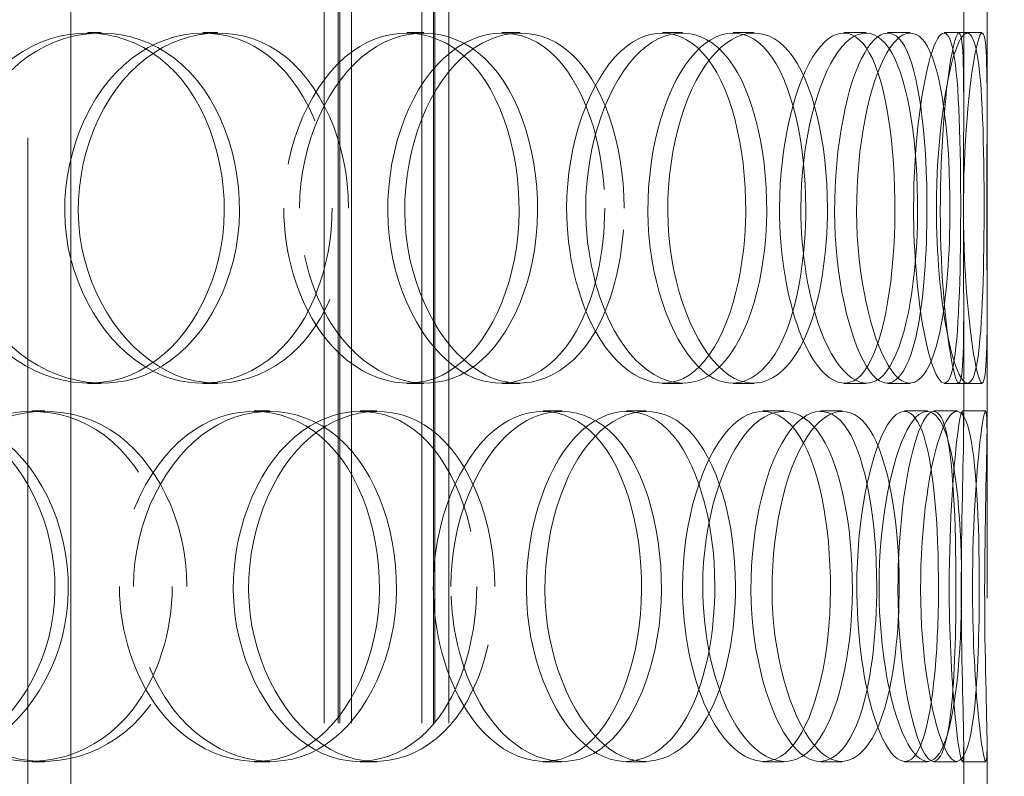
# Model space of a CAD drawing. Units: millimetres. Extents: x -6184 to -5660, y 3679 to 4128.
# Drawn here: x -5748 to -5743, y 4036 to 4039 of the extents above; entities that cross this region are included whole.
import ezdxf

# ---------------------------------------------------------------- set-up
doc = ezdxf.new("R2010")
doc.units = ezdxf.units.MM
doc.header["$LTSCALE"] = 24
for name, pattern in [('AM_DIN_G_W050x2', [6.875, 4.75, -0.875, 0.375, -0.875]), ('DASH_DOT', [0.182, 0.1181, -0.0295, 0.0049, -0.0295]), ('DASHED_SPACE', [0.2067, 0.1654, -0.0413])]:
    doc.linetypes.add(name, pattern=pattern)
doc.layers.add('AM_5', color=3, linetype='Continuous', lineweight=25)
doc.layers.add('Centerline (ISO)', color=1, linetype='DASH_DOT', lineweight=9, true_color=0xff0000)
doc.layers.add('Hidden (ISO)', color=7, linetype='DASHED_SPACE', lineweight=9, true_color=0x0080c0)
doc.styles.add('BEMSTIL', font='simplex.shx', dxfattribs={"width": 0.8})
doc.dimstyles.new('PL$0', dxfattribs={"dimscale": 15, "dimtxt": 3.5, "dimasz": 3.5, "dimexe": 2, "dimexo": 0, "dimgap": 2, "dimtad": 1, "dimdec": 1, "dimtxsty": 'BEMSTIL', "dimblk": 'OPEN30', "dimcen": 0, "dimclrd": 256, "dimclre": 256, "dimclrt": 256, "dimadec": 1, "dimazin": 2, "dimtfac": 0.875, "dimtdec": 1, "dimtix": 1, "dimtofl": 0, "dimtmove": 0, "dimatfit": 0, "dimldrblk": 'DOTSMALL', "dimfxl": 0, "dimtolj": 1, "dimarcsym": 0})

# ---------------------------------------------------------------- blocks, each defined once
blk = doc.blocks.new('_Open30')
at = {"color": 0, "linetype": 'ByBlock', "lineweight": -2}
for p, q in [((-1, 0.2679), (0, 0)), ((0, 0), (-1, -0.2679)), ((0, 0), (-1, 0))]:
    blk.add_line(p, q, dxfattribs=at)
blk = doc.blocks.new('*D107')
at = {"layer": 'AM_5', "lineweight": -2, "transparency": 16777216}
for p, q in [((-5737.5594, 4094.9328), (-5681.7392, 4094.9328)), ((-5683.7392, 4091.4328), (-5683.7392, 3940.9328)), ((-5747.5732, 3937.4328), (-5681.7392, 3937.4328))]:
    blk.add_line(p, q, dxfattribs=at)
at = {"layer": 'Defpoints', "color": 0, "transparency": 16777216}
for p in [(-5737.5594, 4094.9328), (-5747.5732, 3937.4328), (-5683.7392, 3937.4328)]:
    blk.add_point(p, dxfattribs=at)
at = {"layer": 'AM_5', "lineweight": -2, "transparency": 16777216, "xscale": 3.5, "yscale": 3.5, "zscale": 3.5}
for p, rotation in [((-5683.7392, 4094.9328), 90), ((-5683.7392, 3937.4328), 270)]:
    blk.add_blockref('_Open30', p, dxfattribs=dict(at, rotation=rotation))
at = {"layer": 'AM_5', "transparency": 16777216, "insert": (-5689.2392, 3999.1745), "char_height": 3.5, "attachment_point": 1, "rotation": 90, "style": 'BEMSTIL'}
blk.add_mtext('\\A1;4500', dxfattribs=at)
blk = doc.blocks.new('_DotSmall')
at = {"color": 0, "linetype": 'ByBlock', "const_width": 0.5}
blk.add_lwpolyline([(-0.0625, 0, 1), (0.0625, 0, 1)], format="xyb", close=True, dxfattribs=at)

msp = doc.modelspace()

# ---------------------------------------------------------------- linework, layer by layer
at = {"layer": 'Centerline (ISO)', "linetype": 'AM_DIN_G_W050x2', "ltscale": 0.05}
msp.add_line((-5747.5732, 4096.445), (-5747.5732, 3936.0241), dxfattribs=at)
at = {"layer": 'Hidden (ISO)'}
for p, q in [((-5746.2432, 4026.1473), (-5746.2432, 4060.7273)), ((-5746.1802, 4026.1473), (-5746.1802, 4060.7273)), ((-5746.1732, 4026.1473), (-5746.1732, 4060.7273)), ((-5746.1207, 4026.1473), (-5746.1207, 4060.7273)), ((-5745.8057, 4026.1473), (-5745.8057, 4060.7273)), ((-5745.7532, 4026.1473), (-5745.7532, 4060.7273)), ((-5745.7462, 4026.1473), (-5745.7462, 4060.7273)), ((-5745.6832, 4026.1473), (-5745.6832, 4060.7273)), ((-5743.2682, 4026.7073), (-5743.2682, 4052.9573)), ((-5747.3807, 4035.5973), (-5747.3807, 4043.4723)), ((-5743.3732, 4038.8434), (-5743.3732, 4039.3624)), ((-5743.2682, 4038.8434), (-5743.2682, 4039.3624)), ((-5747.3058, 4039.1673), (-5747.2442, 4039.1673)), ((-5746.7876, 4039.1673), (-5746.7203, 4039.1673)), ((-5745.8729, 4039.1673), (-5745.7955, 4039.1673)), ((-5745.4463, 4039.1673), (-5745.3641, 4039.1673)), ((-5744.7256, 4039.1673), (-5744.6355, 4039.1673)), ((-5744.4078, 4039.1673), (-5744.3142, 4039.1673)), ((-5743.9104, 4039.1673), (-5743.8113, 4039.1673)), ((-5743.7144, 4039.1673), (-5743.6131, 4039.1673)), ((-5743.4605, 4039.1673), (-5743.3943, 4039.1673)), ((-5743.3943, 4039.1673), (-5743.2895, 4039.1673)), ((-5743.3732, 4037.3972), (-5743.3732, 4037.9162)), ((-5743.2682, 4037.3972), (-5743.2682, 4037.9162)), ((-5747.2442, 4037.5923), (-5747.3058, 4037.5923)), ((-5746.7203, 4037.5923), (-5746.7876, 4037.5923)), ((-5745.7955, 4037.5923), (-5745.8729, 4037.5923)), ((-5745.3641, 4037.5923), (-5745.4463, 4037.5923)), ((-5744.6355, 4037.5923), (-5744.7256, 4037.5923)), ((-5744.3142, 4037.5923), (-5744.4078, 4037.5923)), ((-5743.8113, 4037.5923), (-5743.9104, 4037.5923)), ((-5743.6131, 4037.5923), (-5743.7144, 4037.5923)), ((-5743.3943, 4037.5923), (-5743.4605, 4037.5923)), ((-5743.2895, 4037.5923), (-5743.3943, 4037.5923)), ((-5747.5553, 4037.4698), (-5747.4964, 4037.4698)), ((-5746.5571, 4037.4698), (-5746.4872, 4037.4698)), ((-5746.0822, 4037.4698), (-5746.0071, 4037.4698)), ((-5745.2603, 4037.4698), (-5745.1761, 4037.4698)), ((-5744.8862, 4037.4698), (-5744.7979, 4037.4698)), ((-5744.274, 4037.4698), (-5744.179, 4037.4698)), ((-5744.0158, 4037.4698), (-5743.9179, 4037.4698)), ((-5743.6383, 4037.4698), (-5743.5362, 4037.4698)), ((-5743.5065, 4037.4698), (-5743.403, 4037.4698)), ((-5743.3789, 4037.4698), (-5743.274, 4037.4698)), ((-5743.3732, 4035.4484), (-5743.3732, 4035.9674)), ((-5743.2682, 4035.4484), (-5743.2682, 4035.9674)), ((-5747.4964, 4035.8948), (-5747.5553, 4035.8948)), ((-5746.4872, 4035.8948), (-5746.5571, 4035.8948)), ((-5746.0071, 4035.8948), (-5746.0822, 4035.8948)), ((-5745.1761, 4035.8948), (-5745.2603, 4035.8948)), ((-5744.7979, 4035.8948), (-5744.8862, 4035.8948)), ((-5744.179, 4035.8948), (-5744.274, 4035.8948)), ((-5743.9179, 4035.8948), (-5744.0158, 4035.8948)), ((-5743.5362, 4035.8948), (-5743.6383, 4035.8948)), ((-5743.403, 4035.8948), (-5743.5065, 4035.8948)), ((-5743.274, 4035.8948), (-5743.3789, 4035.8948))]:
    msp.add_line(p, q, dxfattribs=at)
for points, knots in [([(-5747.9581, 4038.3798), (-5747.9581, 4038.669), (-5747.8094, 4038.9516), (-5747.5962, 4039.0823), (-5747.3858, 4039.2113), (-5747.1252, 4039.1869), (-5746.9446, 4039.0214), (-5746.76, 4038.8522), (-5746.6639, 4038.5429), (-5746.6988, 4038.2548), (-5746.7334, 4037.9699), (-5746.8958, 4037.719), (-5747.1128, 4037.6304), (-5747.3316, 4037.541), (-5747.5979, 4037.6211), (-5747.7685, 4037.8291), (-5747.8876, 4037.9744), (-5747.9581, 4038.1765), (-5747.9581, 4038.3798)], [0, 0, 0, 0, 0.175364, 0.175364, 0.175364, 0.348438, 0.348438, 0.348438, 0.525372, 0.525372, 0.525372, 0.700296, 0.700296, 0.700296, 0.876753, 0.876753, 0.876753, 1, 1, 1, 1]), ([(-5747.9037, 4038.3798), (-5747.9037, 4038.1765), (-5747.8324, 4037.9744), (-5747.712, 4037.8291), (-5747.5395, 4037.6211), (-5747.2703, 4037.541), (-5747.049, 4037.6304), (-5746.8297, 4037.719), (-5746.6655, 4037.9699), (-5746.6305, 4038.2548), (-5746.5952, 4038.5429), (-5746.6924, 4038.8522), (-5746.879, 4039.0214), (-5747.0616, 4039.1869), (-5747.325, 4039.2113), (-5747.5378, 4039.0823), (-5747.7533, 4038.9516), (-5747.9037, 4038.669), (-5747.9037, 4038.3798)], [-1, -1, -1, -1, -0.876753, -0.876753, -0.876753, -0.700296, -0.700296, -0.700296, -0.525372, -0.525372, -0.525372, -0.348438, -0.348438, -0.348438, -0.175364, -0.175364, -0.175364, 0, 0, 0, 0]), ([(-5746.2081, 4038.3798), (-5746.2081, 4038.669), (-5746.3297, 4038.9516), (-5746.5203, 4039.0823), (-5746.7085, 4039.2113), (-5746.9585, 4039.1869), (-5747.1429, 4039.0214), (-5747.3313, 4038.8522), (-5747.438, 4038.5429), (-5747.4004, 4038.2548), (-5747.3632, 4037.9699), (-5747.188, 4037.719), (-5746.9742, 4037.6304), (-5746.7585, 4037.541), (-5746.5163, 4037.6211), (-5746.3689, 4037.8291), (-5746.2659, 4037.9744), (-5746.2081, 4038.1765), (-5746.2081, 4038.3798)], [0, 0, 0, 0, 0.175364, 0.175364, 0.175364, 0.348438, 0.348438, 0.348438, 0.525372, 0.525372, 0.525372, 0.700296, 0.700296, 0.700296, 0.876753, 0.876753, 0.876753, 1, 1, 1, 1]), ([(-5746.1343, 4038.3798), (-5746.1343, 4038.1765), (-5746.1928, 4037.9744), (-5746.2969, 4037.8291), (-5746.4459, 4037.6211), (-5746.6908, 4037.541), (-5746.9089, 4037.6304), (-5747.1251, 4037.719), (-5747.3022, 4037.9699), (-5747.3398, 4038.2548), (-5747.3778, 4038.5429), (-5747.27, 4038.8522), (-5747.0794, 4039.0214), (-5746.8931, 4039.1869), (-5746.6403, 4039.2113), (-5746.45, 4039.0823), (-5746.2573, 4038.9516), (-5746.1343, 4038.669), (-5746.1343, 4038.3798)], [-1, -1, -1, -1, -0.876753, -0.876753, -0.876753, -0.700296, -0.700296, -0.700296, -0.525372, -0.525372, -0.525372, -0.348438, -0.348438, -0.348438, -0.175364, -0.175364, -0.175364, 0, 0, 0, 0]), ([(-5746.425, 4038.3798), (-5746.425, 4038.669), (-5746.297, 4038.9516), (-5746.1168, 4039.0823), (-5745.9389, 4039.2113), (-5745.7222, 4039.1869), (-5745.5743, 4039.0214), (-5745.4231, 4038.8522), (-5745.3461, 4038.5429), (-5745.3744, 4038.2548), (-5745.4023, 4037.9699), (-5745.5334, 4037.719), (-5745.7126, 4037.6304), (-5745.8935, 4037.541), (-5746.1177, 4037.6211), (-5746.263, 4037.8291), (-5746.3644, 4037.9744), (-5746.425, 4038.1765), (-5746.425, 4038.3798)], [0, 0, 0, 0, 0.175364, 0.175364, 0.175364, 0.348438, 0.348438, 0.348438, 0.525372, 0.525372, 0.525372, 0.700296, 0.700296, 0.700296, 0.876753, 0.876753, 0.876753, 1, 1, 1, 1]), ([(-5746.3537, 4038.3798), (-5746.3537, 4038.1765), (-5746.2924, 4037.9744), (-5746.1899, 4037.8291), (-5746.043, 4037.6211), (-5745.8163, 4037.541), (-5745.6335, 4037.6304), (-5745.4522, 4037.719), (-5745.3197, 4037.9699), (-5745.2914, 4038.2548), (-5745.2629, 4038.5429), (-5745.3407, 4038.8522), (-5745.4936, 4039.0214), (-5745.6431, 4039.1869), (-5745.8622, 4039.2113), (-5746.042, 4039.0823), (-5746.2243, 4038.9516), (-5746.3537, 4038.669), (-5746.3537, 4038.3798)], [-1, -1, -1, -1, -0.876753, -0.876753, -0.876753, -0.700296, -0.700296, -0.700296, -0.525372, -0.525372, -0.525372, -0.348438, -0.348438, -0.348438, -0.175364, -0.175364, -0.175364, 0, 0, 0, 0]), ([(-5744.9841, 4038.3798), (-5744.9841, 4038.669), (-5745.0787, 4038.9516), (-5745.231, 4039.0823), (-5745.3812, 4039.2113), (-5745.585, 4039.1869), (-5745.7375, 4039.0214), (-5745.8935, 4038.8522), (-5745.9835, 4038.5429), (-5745.952, 4038.2548), (-5745.9208, 4037.9699), (-5745.774, 4037.719), (-5745.5985, 4037.6304), (-5745.4216, 4037.541), (-5745.2271, 4037.6211), (-5745.1106, 4037.8291), (-5745.0291, 4037.9744), (-5744.9841, 4038.1765), (-5744.9841, 4038.3798)], [0, 0, 0, 0, 0.175364, 0.175364, 0.175364, 0.348438, 0.348438, 0.348438, 0.525372, 0.525372, 0.525372, 0.700296, 0.700296, 0.700296, 0.876753, 0.876753, 0.876753, 1, 1, 1, 1]), ([(-5744.8969, 4038.3798), (-5744.8969, 4038.1765), (-5744.9424, 4037.9744), (-5745.0247, 4037.8291), (-5745.1426, 4037.6211), (-5745.3391, 4037.541), (-5745.5181, 4037.6304), (-5745.6955, 4037.719), (-5745.8439, 4037.9699), (-5745.8754, 4038.2548), (-5745.9073, 4038.5429), (-5745.8163, 4038.8522), (-5745.6586, 4039.0214), (-5745.5044, 4039.1869), (-5745.2984, 4039.2113), (-5745.1464, 4039.0823), (-5744.9925, 4038.9516), (-5744.8969, 4038.669), (-5744.8969, 4038.3798)], [-1, -1, -1, -1, -0.876753, -0.876753, -0.876753, -0.700296, -0.700296, -0.700296, -0.525372, -0.525372, -0.525372, -0.348438, -0.348438, -0.348438, -0.175364, -0.175364, -0.175364, 0, 0, 0, 0]), ([(-5745.1551, 4038.3798), (-5745.1551, 4038.669), (-5745.0529, 4038.9516), (-5744.913, 4039.0823), (-5744.7749, 4039.2113), (-5744.6109, 4039.1869), (-5744.5016, 4039.0214), (-5744.39, 4038.8522), (-5744.3353, 4038.5429), (-5744.3557, 4038.2548), (-5744.3758, 4037.9699), (-5744.4702, 4037.719), (-5744.6046, 4037.6304), (-5744.74, 4037.541), (-5744.9131, 4037.6211), (-5745.0271, 4037.8291), (-5745.1068, 4037.9744), (-5745.1551, 4038.1765), (-5745.1551, 4038.3798)], [0, 0, 0, 0, 0.175364, 0.175364, 0.175364, 0.348438, 0.348438, 0.348438, 0.525372, 0.525372, 0.525372, 0.700296, 0.700296, 0.700296, 0.876753, 0.876753, 0.876753, 1, 1, 1, 1]), ([(-5745.0697, 4038.3798), (-5745.0697, 4038.1765), (-5745.0209, 4037.9744), (-5744.9404, 4037.8291), (-5744.8251, 4037.6211), (-5744.6501, 4037.541), (-5744.5131, 4037.6304), (-5744.3773, 4037.719), (-5744.2819, 4037.9699), (-5744.2615, 4038.2548), (-5744.2409, 4038.5429), (-5744.2962, 4038.8522), (-5744.4091, 4039.0214), (-5744.5195, 4039.1869), (-5744.6854, 4039.2113), (-5744.825, 4039.0823), (-5744.9664, 4038.9516), (-5745.0697, 4038.669), (-5745.0697, 4038.3798)], [-1, -1, -1, -1, -0.876753, -0.876753, -0.876753, -0.700296, -0.700296, -0.700296, -0.525372, -0.525372, -0.525372, -0.348438, -0.348438, -0.348438, -0.175364, -0.175364, -0.175364, 0, 0, 0, 0]), ([(-5744.0818, 4038.3798), (-5744.0818, 4038.669), (-5744.1455, 4038.9516), (-5744.2532, 4039.0823), (-5744.3595, 4039.2113), (-5744.5086, 4039.1869), (-5744.6232, 4039.0214), (-5744.7403, 4038.8522), (-5744.8101, 4038.5429), (-5744.7859, 4038.2548), (-5744.762, 4037.9699), (-5744.6495, 4037.719), (-5744.5196, 4037.6304), (-5744.3885, 4037.541), (-5744.2498, 4037.6211), (-5744.1688, 4037.8291), (-5744.1122, 4037.9744), (-5744.0818, 4038.1765), (-5744.0818, 4038.3798)], [0, 0, 0, 0, 0.175364, 0.175364, 0.175364, 0.348438, 0.348438, 0.348438, 0.525372, 0.525372, 0.525372, 0.700296, 0.700296, 0.700296, 0.876753, 0.876753, 0.876753, 1, 1, 1, 1]), ([(-5743.9846, 4038.3798), (-5743.9846, 4038.1765), (-5744.0153, 4037.9744), (-5744.0725, 4037.8291), (-5744.1544, 4037.6211), (-5744.2947, 4037.541), (-5744.4272, 4037.6304), (-5744.5585, 4037.719), (-5744.6724, 4037.9699), (-5744.6965, 4038.2548), (-5744.7209, 4038.5429), (-5744.6504, 4038.8522), (-5744.532, 4039.0214), (-5744.4162, 4039.1869), (-5744.2654, 4039.2113), (-5744.1579, 4039.0823), (-5744.049, 4038.9516), (-5743.9846, 4038.669), (-5743.9846, 4038.3798)], [-1, -1, -1, -1, -0.876753, -0.876753, -0.876753, -0.700296, -0.700296, -0.700296, -0.525372, -0.525372, -0.525372, -0.348438, -0.348438, -0.348438, -0.175364, -0.175364, -0.175364, 0, 0, 0, 0]), ([(-5744.1998, 4038.3798), (-5744.1998, 4038.669), (-5744.1277, 4038.9516), (-5744.0338, 4039.0823), (-5743.9411, 4039.2113), (-5743.8364, 4039.1869), (-5743.7703, 4039.0214), (-5743.7027, 4038.8522), (-5743.6725, 4038.5429), (-5743.6842, 4038.2548), (-5743.6957, 4037.9699), (-5743.7497, 4037.719), (-5743.8336, 4037.6304), (-5743.9182, 4037.541), (-5744.033, 4037.6211), (-5744.1112, 4037.8291), (-5744.1658, 4037.9744), (-5744.1998, 4038.1765), (-5744.1998, 4038.3798)], [0, 0, 0, 0, 0.175364, 0.175364, 0.175364, 0.348438, 0.348438, 0.348438, 0.525372, 0.525372, 0.525372, 0.700296, 0.700296, 0.700296, 0.876753, 0.876753, 0.876753, 1, 1, 1, 1]), ([(-5744.1039, 4038.3798), (-5744.1039, 4038.1765), (-5744.0695, 4037.9744), (-5744.0143, 4037.8291), (-5743.9353, 4037.6211), (-5743.8192, 4037.541), (-5743.7336, 4037.6304), (-5743.6488, 4037.719), (-5743.5943, 4037.9699), (-5743.5826, 4038.2548), (-5743.5708, 4038.5429), (-5743.6013, 4038.8522), (-5743.6696, 4039.0214), (-5743.7365, 4039.1869), (-5743.8423, 4039.2113), (-5743.936, 4039.0823), (-5744.031, 4038.9516), (-5744.1039, 4038.669), (-5744.1039, 4038.3798)], [-1, -1, -1, -1, -0.876753, -0.876753, -0.876753, -0.700296, -0.700296, -0.700296, -0.525372, -0.525372, -0.525372, -0.348438, -0.348438, -0.348438, -0.175364, -0.175364, -0.175364, 0, 0, 0, 0]), ([(-5743.5379, 4038.3798), (-5743.5379, 4038.669), (-5743.568, 4038.9516), (-5743.6268, 4039.0823), (-5743.6849, 4039.2113), (-5743.7733, 4039.1869), (-5743.8452, 4039.0214), (-5743.9188, 4038.8522), (-5743.9653, 4038.5429), (-5743.9495, 4038.2548), (-5743.9339, 4037.9699), (-5743.8602, 4037.719), (-5743.7811, 4037.6304), (-5743.7014, 4037.541), (-5743.6239, 4037.6211), (-5743.5818, 4037.8291), (-5743.5524, 4037.9744), (-5743.5379, 4038.1765), (-5743.5379, 4038.3798)], [0, 0, 0, 0, 0.175364, 0.175364, 0.175364, 0.348438, 0.348438, 0.348438, 0.525372, 0.525372, 0.525372, 0.700296, 0.700296, 0.700296, 0.876753, 0.876753, 0.876753, 1, 1, 1, 1]), ([(-5743.4347, 4038.3798), (-5743.4347, 4038.1765), (-5743.4493, 4037.9744), (-5743.4791, 4037.8291), (-5743.5217, 4037.6211), (-5743.6, 4037.541), (-5743.6806, 4037.6304), (-5743.7606, 4037.719), (-5743.8351, 4037.9699), (-5743.8509, 4038.2548), (-5743.8669, 4038.5429), (-5743.8198, 4038.8522), (-5743.7454, 4039.0214), (-5743.6727, 4039.1869), (-5743.5833, 4039.2113), (-5743.5246, 4039.0823), (-5743.4651, 4038.9516), (-5743.4347, 4038.669), (-5743.4347, 4038.3798)], [-1, -1, -1, -1, -0.876753, -0.876753, -0.876753, -0.700296, -0.700296, -0.700296, -0.525372, -0.525372, -0.525372, -0.348438, -0.348438, -0.348438, -0.175364, -0.175364, -0.175364, 0, 0, 0, 0]), ([(-5743.5981, 4038.3798), (-5743.5981, 4038.669), (-5743.5589, 4038.9516), (-5743.5148, 4039.0823), (-5743.4713, 4039.2113), (-5743.4302, 4039.1869), (-5743.4099, 4039.0214), (-5743.3892, 4038.8522), (-5743.3848, 4038.5429), (-5743.3873, 4038.2548), (-5743.3897, 4037.9699), (-5743.401, 4037.719), (-5743.431, 4037.6304), (-5743.4613, 4037.541), (-5743.5133, 4037.6211), (-5743.5524, 4037.8291), (-5743.5797, 4037.9744), (-5743.5981, 4038.1765), (-5743.5981, 4038.3798)], [0, 0, 0, 0, 0.175364, 0.175364, 0.175364, 0.348438, 0.348438, 0.348438, 0.525372, 0.525372, 0.525372, 0.700296, 0.700296, 0.700296, 0.876753, 0.876753, 0.876753, 1, 1, 1, 1]), ([(-5743.4956, 4038.3798), (-5743.4956, 4038.1765), (-5743.477, 4037.9744), (-5743.4494, 4037.8291), (-5743.4099, 4037.6211), (-5743.3573, 4037.541), (-5743.3267, 4037.6304), (-5743.2963, 4037.719), (-5743.2849, 4037.9699), (-5743.2824, 4038.2548), (-5743.2799, 4038.5429), (-5743.2844, 4038.8522), (-5743.3053, 4039.0214), (-5743.3258, 4039.1869), (-5743.3674, 4039.2113), (-5743.4114, 4039.0823), (-5743.456, 4038.9516), (-5743.4956, 4038.669), (-5743.4956, 4038.3798)], [-1, -1, -1, -1, -0.876753, -0.876753, -0.876753, -0.700296, -0.700296, -0.700296, -0.525372, -0.525372, -0.525372, -0.348438, -0.348438, -0.348438, -0.175364, -0.175364, -0.175364, 0, 0, 0, 0]), ([(-5743.3744, 4038.3798), (-5743.3744, 4038.669), (-5743.3698, 4038.9516), (-5743.3773, 4039.0823), (-5743.3848, 4039.2113), (-5743.4089, 4039.1869), (-5743.4352, 4039.0214), (-5743.4622, 4038.8522), (-5743.4837, 4038.5429), (-5743.4769, 4038.2548), (-5743.4702, 4037.9699), (-5743.4383, 4037.719), (-5743.4133, 4037.6304), (-5743.3881, 4037.541), (-5743.3751, 4037.6211), (-5743.3735, 4037.8291), (-5743.3724, 4037.9744), (-5743.3744, 4038.1765), (-5743.3744, 4038.3798)], [0, 0, 0, 0, 0.175364, 0.175364, 0.175364, 0.348438, 0.348438, 0.348438, 0.525372, 0.525372, 0.525372, 0.700296, 0.700296, 0.700296, 0.876753, 0.876753, 0.876753, 1, 1, 1, 1]), ([(-5743.2694, 4038.3798), (-5743.2694, 4038.1765), (-5743.2674, 4037.9744), (-5743.2685, 4037.8291), (-5743.2701, 4037.6211), (-5743.2832, 4037.541), (-5743.3087, 4037.6304), (-5743.334, 4037.719), (-5743.3663, 4037.9699), (-5743.3731, 4038.2548), (-5743.3799, 4038.5429), (-5743.3582, 4038.8522), (-5743.3309, 4039.0214), (-5743.3043, 4039.1869), (-5743.2799, 4039.2113), (-5743.2724, 4039.0823), (-5743.2648, 4038.9516), (-5743.2694, 4038.669), (-5743.2694, 4038.3798)], [-1, -1, -1, -1, -0.876753, -0.876753, -0.876753, -0.700296, -0.700296, -0.700296, -0.525372, -0.525372, -0.525372, -0.348438, -0.348438, -0.348438, -0.175364, -0.175364, -0.175364, 0, 0, 0, 0]), ([(-5748.8041, 4036.6823), (-5748.8041, 4036.9715), (-5748.6473, 4037.2541), (-5748.4208, 4037.3848), (-5748.1972, 4037.5138), (-5747.9187, 4037.4894), (-5747.7244, 4037.3239), (-5747.5258, 4037.1547), (-5747.4215, 4036.8454), (-5747.4594, 4036.5573), (-5747.4968, 4036.2724), (-5747.6724, 4036.0215), (-5747.905, 4035.9329), (-5748.1396, 4035.8435), (-5748.4229, 4035.9236), (-5748.6036, 4036.1316), (-5748.7298, 4036.2769), (-5748.8041, 4036.479), (-5748.8041, 4036.6823)], [0, 0, 0, 0, 0.175364, 0.175364, 0.175364, 0.348438, 0.348438, 0.348438, 0.525372, 0.525372, 0.525372, 0.700296, 0.700296, 0.700296, 0.876753, 0.876753, 0.876753, 1, 1, 1, 1]), ([(-5748.759, 4036.6823), (-5748.759, 4036.479), (-5748.6839, 4036.2769), (-5748.5563, 4036.1316), (-5748.3736, 4035.9236), (-5748.0871, 4035.8435), (-5747.8499, 4035.9329), (-5747.6148, 4036.0215), (-5747.4372, 4036.2724), (-5747.3994, 4036.5573), (-5747.3612, 4036.8454), (-5747.4666, 4037.1547), (-5747.6674, 4037.3239), (-5747.8638, 4037.4894), (-5748.1454, 4037.5138), (-5748.3715, 4037.3848), (-5748.6005, 4037.2541), (-5748.759, 4036.9715), (-5748.759, 4036.6823)], [-1, -1, -1, -1, -0.876753, -0.876753, -0.876753, -0.700296, -0.700296, -0.700296, -0.525372, -0.525372, -0.525372, -0.348438, -0.348438, -0.348438, -0.175364, -0.175364, -0.175364, 0, 0, 0, 0]), ([(-5746.9256, 4036.6823), (-5746.9256, 4036.9715), (-5747.059, 4037.2541), (-5747.2659, 4037.3848), (-5747.4702, 4037.5138), (-5747.7397, 4037.4894), (-5747.9372, 4037.3239), (-5748.1391, 4037.1547), (-5748.2525, 4036.8454), (-5748.2124, 4036.5573), (-5748.1728, 4036.2724), (-5747.9861, 4036.0215), (-5747.7562, 4035.9329), (-5747.5243, 4035.8435), (-5747.2618, 4035.9236), (-5747.1012, 4036.1316), (-5746.989, 4036.2769), (-5746.9256, 4036.479), (-5746.9256, 4036.6823)], [0, 0, 0, 0, 0.175364, 0.175364, 0.175364, 0.348438, 0.348438, 0.348438, 0.525372, 0.525372, 0.525372, 0.700296, 0.700296, 0.700296, 0.876753, 0.876753, 0.876753, 1, 1, 1, 1]), ([(-5746.8597, 4036.6823), (-5746.8597, 4036.479), (-5746.9239, 4036.2769), (-5747.0373, 4036.1316), (-5747.1997, 4035.9236), (-5747.4651, 4035.8435), (-5747.6995, 4035.9329), (-5747.932, 4036.0215), (-5748.1207, 4036.2724), (-5748.1608, 4036.5573), (-5748.2014, 4036.8454), (-5748.0866, 4037.1547), (-5747.8825, 4037.3239), (-5747.6829, 4037.4894), (-5747.4104, 4037.5138), (-5747.2039, 4037.3848), (-5746.9946, 4037.2541), (-5746.8597, 4036.9715), (-5746.8597, 4036.6823)], [-1, -1, -1, -1, -0.876753, -0.876753, -0.876753, -0.700296, -0.700296, -0.700296, -0.525372, -0.525372, -0.525372, -0.348438, -0.348438, -0.348438, -0.175364, -0.175364, -0.175364, 0, 0, 0, 0]), ([(-5747.1624, 4036.6823), (-5747.1624, 4036.9715), (-5747.0233, 4037.2541), (-5746.8256, 4037.3848), (-5746.6304, 4037.5138), (-5746.3906, 4037.4894), (-5746.2255, 4037.3239), (-5746.0567, 4037.1547), (-5745.9697, 4036.8454), (-5746.0015, 4036.5573), (-5746.0329, 4036.2724), (-5746.1804, 4036.0215), (-5746.3795, 4035.9329), (-5746.5804, 4035.8435), (-5746.8269, 4035.9236), (-5746.9856, 4036.1316), (-5747.0965, 4036.2769), (-5747.1624, 4036.479), (-5747.1624, 4036.6823)], [0, 0, 0, 0, 0.175364, 0.175364, 0.175364, 0.348438, 0.348438, 0.348438, 0.525372, 0.525372, 0.525372, 0.700296, 0.700296, 0.700296, 0.876753, 0.876753, 0.876753, 1, 1, 1, 1]), ([(-5747.0991, 4036.6823), (-5747.0991, 4036.479), (-5747.0325, 4036.2769), (-5746.9205, 4036.1316), (-5746.76, 4035.9236), (-5746.5108, 4035.8435), (-5746.3077, 4035.9329), (-5746.1063, 4036.0215), (-5745.9572, 4036.2724), (-5745.9255, 4036.5573), (-5745.8933, 4036.8454), (-5745.9813, 4037.1547), (-5746.1519, 4037.3239), (-5746.3189, 4037.4894), (-5746.5613, 4037.5138), (-5746.7586, 4037.3848), (-5746.9585, 4037.2541), (-5747.0991, 4036.9715), (-5747.0991, 4036.6823)], [-1, -1, -1, -1, -0.876753, -0.876753, -0.876753, -0.700296, -0.700296, -0.700296, -0.525372, -0.525372, -0.525372, -0.348438, -0.348438, -0.348438, -0.175364, -0.175364, -0.175364, 0, 0, 0, 0]), ([(-5745.5587, 4036.6823), (-5745.5587, 4036.9715), (-5745.6674, 4037.2541), (-5745.8397, 4037.3848), (-5746.0098, 4037.5138), (-5746.2378, 4037.4894), (-5746.4071, 4037.3239), (-5746.5802, 4037.1547), (-5746.6791, 4036.8454), (-5746.6443, 4036.5573), (-5746.61, 4036.2724), (-5746.4482, 4036.0215), (-5746.2525, 4035.9329), (-5746.0552, 4035.8435), (-5745.8357, 4035.9236), (-5745.7031, 4036.1316), (-5745.6104, 4036.2769), (-5745.5587, 4036.479), (-5745.5587, 4036.6823)], [0, 0, 0, 0, 0.175364, 0.175364, 0.175364, 0.348438, 0.348438, 0.348438, 0.525372, 0.525372, 0.525372, 0.700296, 0.700296, 0.700296, 0.876753, 0.876753, 0.876753, 1, 1, 1, 1]), ([(-5745.4778, 4036.6823), (-5745.4778, 4036.479), (-5745.5301, 4036.2769), (-5745.6238, 4036.1316), (-5745.7579, 4035.9236), (-5745.9797, 4035.8435), (-5746.1793, 4035.9329), (-5746.3771, 4036.0215), (-5746.5407, 4036.2724), (-5746.5754, 4036.5573), (-5746.6106, 4036.8454), (-5746.5106, 4037.1547), (-5746.3356, 4037.3239), (-5746.1644, 4037.4894), (-5745.9339, 4037.5138), (-5745.7619, 4037.3848), (-5745.5877, 4037.2541), (-5745.4778, 4036.9715), (-5745.4778, 4036.6823)], [-1, -1, -1, -1, -0.876753, -0.876753, -0.876753, -0.700296, -0.700296, -0.700296, -0.525372, -0.525372, -0.525372, -0.348438, -0.348438, -0.348438, -0.175364, -0.175364, -0.175364, 0, 0, 0, 0]), ([(-5745.7537, 4036.6823), (-5745.7537, 4036.9715), (-5745.638, 4037.2541), (-5745.4771, 4037.3848), (-5745.3183, 4037.5138), (-5745.127, 4037.4894), (-5744.9977, 4037.3239), (-5744.8656, 4037.1547), (-5744.7994, 4036.8454), (-5744.8239, 4036.5573), (-5744.8481, 4036.2724), (-5744.9614, 4036.0215), (-5745.119, 4035.9329), (-5745.278, 4035.8435), (-5745.4776, 4035.9236), (-5745.6079, 4036.1316), (-5745.6989, 4036.2769), (-5745.7537, 4036.479), (-5745.7537, 4036.6823)], [0, 0, 0, 0, 0.175364, 0.175364, 0.175364, 0.348438, 0.348438, 0.348438, 0.525372, 0.525372, 0.525372, 0.700296, 0.700296, 0.700296, 0.876753, 0.876753, 0.876753, 1, 1, 1, 1]), ([(-5745.6749, 4036.6823), (-5745.6749, 4036.479), (-5745.6196, 4036.2769), (-5745.5276, 4036.1316), (-5745.3958, 4035.9236), (-5745.194, 4035.8435), (-5745.0332, 4035.9329), (-5744.8739, 4036.0215), (-5744.7593, 4036.2724), (-5744.7349, 4036.5573), (-5744.7102, 4036.8454), (-5744.7771, 4037.1547), (-5744.9107, 4037.3239), (-5745.0413, 4037.4894), (-5745.2348, 4037.5138), (-5745.3953, 4037.3848), (-5745.558, 4037.2541), (-5745.6749, 4036.9715), (-5745.6749, 4036.6823)], [-1, -1, -1, -1, -0.876753, -0.876753, -0.876753, -0.700296, -0.700296, -0.700296, -0.525372, -0.525372, -0.525372, -0.348438, -0.348438, -0.348438, -0.175364, -0.175364, -0.175364, 0, 0, 0, 0]), ([(-5744.4901, 4036.6823), (-5744.4901, 4036.9715), (-5744.5696, 4037.2541), (-5744.7003, 4037.3848), (-5744.8293, 4037.5138), (-5745.0066, 4037.4894), (-5745.1409, 4037.3239), (-5745.2781, 4037.1547), (-5745.3584, 4036.8454), (-5745.3304, 4036.5573), (-5745.3027, 4036.2724), (-5745.1724, 4036.0215), (-5745.0189, 4035.9329), (-5744.8641, 4035.8435), (-5744.6967, 4035.9236), (-5744.5974, 4036.1316), (-5744.528, 4036.2769), (-5744.4901, 4036.479), (-5744.4901, 4036.6823)], [0, 0, 0, 0, 0.175364, 0.175364, 0.175364, 0.348438, 0.348438, 0.348438, 0.525372, 0.525372, 0.525372, 0.700296, 0.700296, 0.700296, 0.876753, 0.876753, 0.876753, 1, 1, 1, 1]), ([(-5744.3974, 4036.6823), (-5744.3974, 4036.479), (-5744.4358, 4036.2769), (-5744.5059, 4036.1316), (-5744.6063, 4035.9236), (-5744.7756, 4035.8435), (-5744.9321, 4035.9329), (-5745.0872, 4036.0215), (-5745.219, 4036.2724), (-5745.247, 4036.5573), (-5745.2753, 4036.8454), (-5745.1941, 4037.1547), (-5745.0553, 4037.3239), (-5744.9196, 4037.4894), (-5744.7404, 4037.5138), (-5744.61, 4037.3848), (-5744.4778, 4037.2541), (-5744.3974, 4036.9715), (-5744.3974, 4036.6823)], [-1, -1, -1, -1, -0.876753, -0.876753, -0.876753, -0.700296, -0.700296, -0.700296, -0.525372, -0.525372, -0.525372, -0.348438, -0.348438, -0.348438, -0.175364, -0.175364, -0.175364, 0, 0, 0, 0]), ([(-5744.6353, 4036.6823), (-5744.6353, 4036.9715), (-5744.5478, 4037.2541), (-5744.4302, 4037.3848), (-5744.3143, 4037.5138), (-5744.1792, 4037.4894), (-5744.0911, 4037.3239), (-5744.001, 4037.1547), (-5743.9584, 4036.8454), (-5743.9745, 4036.5573), (-5743.9904, 4036.2724), (-5744.065, 4036.0215), (-5744.1746, 4035.9329), (-5744.2852, 4035.8435), (-5744.4299, 4035.9236), (-5744.5265, 4036.1316), (-5744.594, 4036.2769), (-5744.6353, 4036.479), (-5744.6353, 4036.6823)], [0, 0, 0, 0, 0.175364, 0.175364, 0.175364, 0.348438, 0.348438, 0.348438, 0.525372, 0.525372, 0.525372, 0.700296, 0.700296, 0.700296, 0.876753, 0.876753, 0.876753, 1, 1, 1, 1]), ([(-5744.5443, 4036.6823), (-5744.5443, 4036.479), (-5744.5024, 4036.2769), (-5744.4342, 4036.1316), (-5744.3366, 4035.9236), (-5744.1903, 4035.8435), (-5744.0785, 4035.9329), (-5743.9676, 4036.0215), (-5743.8922, 4036.2724), (-5743.8761, 4036.5573), (-5743.8598, 4036.8454), (-5743.9029, 4037.1547), (-5743.994, 4037.3239), (-5744.0831, 4037.4894), (-5744.2196, 4037.5138), (-5744.3369, 4037.3848), (-5744.4557, 4037.2541), (-5744.5443, 4036.9715), (-5744.5443, 4036.6823)], [-1, -1, -1, -1, -0.876753, -0.876753, -0.876753, -0.700296, -0.700296, -0.700296, -0.525372, -0.525372, -0.525372, -0.348438, -0.348438, -0.348438, -0.175364, -0.175364, -0.175364, 0, 0, 0, 0]), ([(-5743.7633, 4036.6823), (-5743.7633, 4036.9715), (-5743.8104, 4037.2541), (-5743.8941, 4037.3848), (-5743.9768, 4037.5138), (-5744.0961, 4037.4894), (-5744.1899, 4037.3239), (-5744.2857, 4037.1547), (-5744.3441, 4036.8454), (-5744.3241, 4036.5573), (-5744.3042, 4036.2724), (-5744.2106, 4036.0215), (-5744.1056, 4035.9329), (-5743.9996, 4035.8435), (-5743.891, 4035.9236), (-5743.8291, 4036.1316), (-5743.7859, 4036.2769), (-5743.7633, 4036.479), (-5743.7633, 4036.6823)], [0, 0, 0, 0, 0.175364, 0.175364, 0.175364, 0.348438, 0.348438, 0.348438, 0.525372, 0.525372, 0.525372, 0.700296, 0.700296, 0.700296, 0.876753, 0.876753, 0.876753, 1, 1, 1, 1]), ([(-5743.6626, 4036.6823), (-5743.6626, 4036.479), (-5743.6854, 4036.2769), (-5743.7291, 4036.1316), (-5743.7917, 4035.9236), (-5743.9015, 4035.8435), (-5744.0086, 4035.9329), (-5744.1148, 4036.0215), (-5744.2095, 4036.2724), (-5744.2295, 4036.5573), (-5744.2498, 4036.8454), (-5744.1907, 4037.1547), (-5744.0939, 4037.3239), (-5743.9991, 4037.4894), (-5743.8784, 4037.5138), (-5743.7949, 4037.3848), (-5743.7103, 4037.2541), (-5743.6626, 4036.9715), (-5743.6626, 4036.6823)], [-1, -1, -1, -1, -0.876753, -0.876753, -0.876753, -0.700296, -0.700296, -0.700296, -0.525372, -0.525372, -0.525372, -0.348438, -0.348438, -0.348438, -0.175364, -0.175364, -0.175364, 0, 0, 0, 0]), ([(-5743.8529, 4036.6823), (-5743.8529, 4036.9715), (-5743.7969, 4037.2541), (-5743.7276, 4037.3848), (-5743.6591, 4037.5138), (-5743.5858, 4037.4894), (-5743.5424, 4037.3239), (-5743.498, 4037.1547), (-5743.4807, 4036.8454), (-5743.4878, 4036.5573), (-5743.4948, 4036.2724), (-5743.5276, 4036.0215), (-5743.5848, 4035.9329), (-5743.6426, 4035.8435), (-5743.7265, 4035.9236), (-5743.7854, 4036.1316), (-5743.8265, 4036.2769), (-5743.8529, 4036.479), (-5743.8529, 4036.6823)], [0, 0, 0, 0, 0.175364, 0.175364, 0.175364, 0.348438, 0.348438, 0.348438, 0.525372, 0.525372, 0.525372, 0.700296, 0.700296, 0.700296, 0.876753, 0.876753, 0.876753, 1, 1, 1, 1]), ([(-5743.7532, 4036.6823), (-5743.7532, 4036.479), (-5743.7265, 4036.2769), (-5743.6849, 4036.1316), (-5743.6254, 4035.9236), (-5743.5406, 4035.8435), (-5743.4822, 4035.9329), (-5743.4243, 4036.0215), (-5743.3912, 4036.2724), (-5743.3841, 4036.5573), (-5743.3769, 4036.8454), (-5743.3944, 4037.1547), (-5743.4393, 4037.3239), (-5743.4832, 4037.4894), (-5743.5573, 4037.5138), (-5743.6265, 4037.3848), (-5743.6966, 4037.2541), (-5743.7532, 4036.9715), (-5743.7532, 4036.6823)], [-1, -1, -1, -1, -0.876753, -0.876753, -0.876753, -0.700296, -0.700296, -0.700296, -0.525372, -0.525372, -0.525372, -0.348438, -0.348438, -0.348438, -0.175364, -0.175364, -0.175364, 0, 0, 0, 0]), ([(-5743.4078, 4036.6823), (-5743.4078, 4036.9715), (-5743.4206, 4037.2541), (-5743.454, 4037.3848), (-5743.4869, 4037.5138), (-5743.5434, 4037.4894), (-5743.5928, 4037.3239), (-5743.6433, 4037.1547), (-5743.6776, 4036.8454), (-5743.6662, 4036.5573), (-5743.655, 4036.2724), (-5743.6019, 4036.0215), (-5743.5496, 4035.9329), (-5743.4968, 4035.8435), (-5743.4514, 4035.9236), (-5743.4294, 4036.1316), (-5743.4141, 4036.2769), (-5743.4078, 4036.479), (-5743.4078, 4036.6823)], [0, 0, 0, 0, 0.175364, 0.175364, 0.175364, 0.348438, 0.348438, 0.348438, 0.525372, 0.525372, 0.525372, 0.700296, 0.700296, 0.700296, 0.876753, 0.876753, 0.876753, 1, 1, 1, 1]), ([(-5743.3032, 4036.6823), (-5743.3032, 4036.479), (-5743.3095, 4036.2769), (-5743.325, 4036.1316), (-5743.3472, 4035.9236), (-5743.3932, 4035.8435), (-5743.4465, 4035.9329), (-5743.4994, 4036.0215), (-5743.5531, 4036.2724), (-5743.5644, 4036.5573), (-5743.5759, 4036.8454), (-5743.5413, 4037.1547), (-5743.4903, 4037.3239), (-5743.4403, 4037.4894), (-5743.3831, 4037.5138), (-5743.3499, 4037.3848), (-5743.3161, 4037.2541), (-5743.3032, 4036.9715), (-5743.3032, 4036.6823)], [-1, -1, -1, -1, -0.876753, -0.876753, -0.876753, -0.700296, -0.700296, -0.700296, -0.525372, -0.525372, -0.525372, -0.348438, -0.348438, -0.348438, -0.175364, -0.175364, -0.175364, 0, 0, 0, 0]), ([(-5743.4381, 4036.6823), (-5743.4381, 4036.9715), (-5743.4161, 4037.2541), (-5743.3977, 4037.3848), (-5743.3795, 4037.5138), (-5743.371, 4037.4894), (-5743.3741, 4037.3239), (-5743.3772, 4037.1547), (-5743.3858, 4036.8454), (-5743.3836, 4036.5573), (-5743.3815, 4036.2724), (-5743.3711, 4036.0215), (-5743.3736, 4035.9329), (-5743.3762, 4035.8435), (-5743.3958, 4035.9236), (-5743.4147, 4036.1316), (-5743.4278, 4036.2769), (-5743.4381, 4036.479), (-5743.4381, 4036.6823)], [0, 0, 0, 0, 0.175364, 0.175364, 0.175364, 0.348438, 0.348438, 0.348438, 0.525372, 0.525372, 0.525372, 0.700296, 0.700296, 0.700296, 0.876753, 0.876753, 0.876753, 1, 1, 1, 1]), ([(-5743.3338, 4036.6823), (-5743.3338, 4036.479), (-5743.3234, 4036.2769), (-5743.3101, 4036.1316), (-5743.291, 4035.9236), (-5743.2712, 4035.8435), (-5743.2686, 4035.9329), (-5743.2661, 4036.0215), (-5743.2766, 4036.2724), (-5743.2787, 4036.5573), (-5743.2809, 4036.8454), (-5743.2722, 4037.1547), (-5743.2691, 4037.3239), (-5743.266, 4037.4894), (-5743.2746, 4037.5138), (-5743.293, 4037.3848), (-5743.3115, 4037.2541), (-5743.3338, 4036.9715), (-5743.3338, 4036.6823)], [-1, -1, -1, -1, -0.876753, -0.876753, -0.876753, -0.700296, -0.700296, -0.700296, -0.525372, -0.525372, -0.525372, -0.348438, -0.348438, -0.348438, -0.175364, -0.175364, -0.175364, 0, 0, 0, 0])]:
    msp.add_open_spline(points, degree=3, knots=knots, dxfattribs=at)

# ---------------------------------------------------------------- dimensions: what is measured, and where the dimension line sits
at = {"layer": 'AM_5'}
dim = msp.add_linear_dim(base=(-5683.7392, 3937.4328), p1=(-5737.5594, 4094.9328), p2=(-5747.5732, 3937.4328), angle=90, dimstyle='PL$0', override={"dimscale": 1, "dimdec": 0, "dimlfac": 28.57, "dimtofl": 1}, dxfattribs=at)
dim.commit()
dim.dimension.update_dxf_attribs({"geometry": '*D107', "text_midpoint": (-5683.7392, 4004.1078), "dimtype": 160})

doc.saveas('drawing.dxf')
